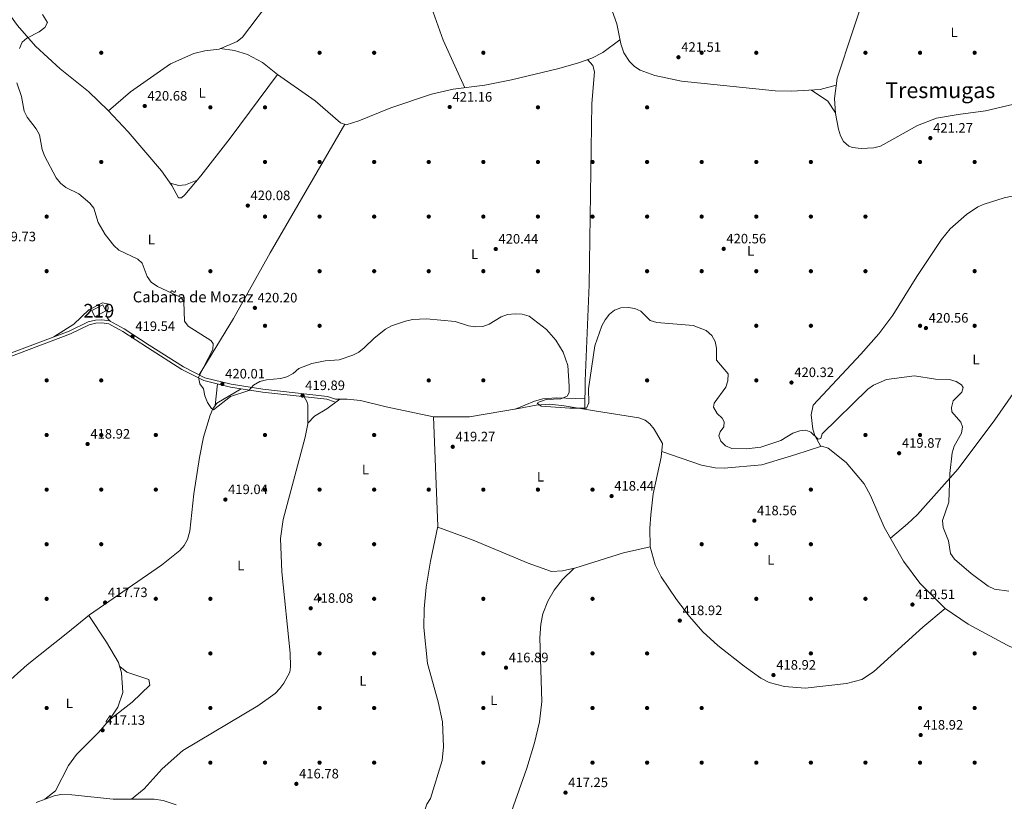
# Model space of a CAD drawing. Units: metres. Extents: x 614994 to 621942, y 4683112 to 4687854.
# Drawn here: x 619293 to 620014, y 4684142 to 4684715 of the extents above; entities that cross this region are included whole.
import ezdxf
from ezdxf.enums import TextEntityAlignment as Align

# ---------------------------------------------------------------- set-up
doc = ezdxf.new("R2010")
doc.units = ezdxf.units.M
doc.header["$MEASUREMENT"] = 0
doc.linetypes.add('DGN Style 3', pattern=[121.46246, 86.7589, -34.70356])
for name, color, linetype, lineweight in [('Nivel 15', 7, 'Continuous', 0), ('Nivel 17', 7, 'Continuous', 0), ('Nivel 21', 7, 'Continuous', 0), ('Nivel 36', 7, 'Continuous', 0), ('Nivel 37', 7, 'Continuous', 0), ('Nivel 41', 7, 'Continuous', 0), ('Nivel 44', 7, 'Continuous', 0), ('Nivel 45', 7, 'Continuous', 0), ('Nivel 48', 7, 'Continuous', 0), ('Nivel 5', 7, 'Continuous', 0), ('Nivel 52', 7, 'Continuous', 0), ('Nivel 7', 7, 'Continuous', 0)]:
    doc.layers.add(name, color=color, linetype=linetype, lineweight=lineweight)
doc.styles.add('Style-Arial', font='txt')
doc.styles.add('Style-Arial Narrow', font='txt')
doc.styles.add('Style-Times New Roman', font='txt')

# ---------------------------------------------------------------- blocks, each defined once
blk = doc.blocks.new('5PATER')
at = {"layer": 'Nivel 7', "linetype": 'Continuous', "lineweight": 0}
h = blk.add_hatch(color=51, dxfattribs=at)
edge = h.paths.add_edge_path()
edge.add_ellipse((0.001044012606143951, 0.00447358563542366), major_axis=(-1.095731442372465, -1.110710699892244), ratio=0.9994222409660318, start_angle=0, end_angle=360)
blk = doc.blocks.new('5PERFI')
at = {"layer": 'Nivel 17', "linetype": 'Continuous', "lineweight": 0}
h = blk.add_hatch(color=7, dxfattribs=at)
edge = h.paths.add_edge_path()
edge.add_arc((0.00393613800406456, -0.001203715801239014), 1.559999999766158, 315.0000000018422, 675.0000000018422)

msp = doc.modelspace()

# ---------------------------------------------------------------- linework, layer by layer
at = {"layer": 'Nivel 15', "color": 51, "linetype": 'Continuous', "lineweight": 13}
msp.add_polyline3d([(619345.7699999996, 4684501.870000001, 422.47), (619353.7600000016, 4684506.140000001, 422.47), (619356.0100000016, 4684501.77, 422.32), (619347.8399999999, 4684497.309999999, 422.32), (619345.7699999996, 4684501.870000001, 422.47)], dxfattribs=at)
at = {"layer": 'Nivel 21', "color": 7, "linetype": 'Continuous', "lineweight": 0}
msp.add_polyline3d([(619284.879999999, 4684470.080000002, 419.79), (619329.1499999985, 4684486.789999999, 419.05), (619342.9800000004, 4684493.559999999, 419.64), (619348.3200000003, 4684494.91, 419.79), (619353.1400000006, 4684495.129999999, 419.79), (619358.7600000016, 4684494.27, 419.94), (619369.4499999993, 4684488.43, 419.2), (619387.6600000001, 4684476.600000001, 419.79), (619412.7600000016, 4684460.620000001, 419.35), (619428.5700000003, 4684452.59, 419.5), (619447.7600000016, 4684447.879999999, 419.64), (619470.9899999984, 4684444.280000001, 420.09), (619518.3099999987, 4684438.98, 419.94), (619524.1600000001, 4684437.02, 419.64)], dxfattribs=at)
at = {"layer": 'Nivel 21', "color": 7, "linetype": 'DGN Style 3', "lineweight": 0}
msp.add_polyline3d([(619285.6400000006, 4684468.050000001, 419.79), (619330.0100000016, 4684484.800000001, 419.05), (619343.7300000004, 4684491.510000002, 419.64), (619348.6400000006, 4684492.760000002, 419.79), (619353.0300000012, 4684492.960000001, 419.79), (619358.0599999987, 4684492.18, 419.94), (619368.3399999999, 4684486.57, 419.2), (619386.4899999984, 4684474.780000001, 419.79), (619411.6799999997, 4684458.739999998, 419.35), (619427.8099999987, 4684450.550000001, 419.5), (619447.3299999982, 4684445.75, 419.64), (619470.7100000009, 4684442.129999999, 420.09), (619517.8399999999, 4684436.859999999, 419.94), (619523.4699999988, 4684434.960000001, 419.64)], dxfattribs=at)
at = {"layer": 'Nivel 36', "color": 92, "linetype": 'Continuous', "lineweight": 0, "extrusion": (0.1094531478847528, 0.11864085781166, 0.9868861916532383), "elevation": 624055.7800091631, "flags": 128}
msp.add_lwpolyline([(2720947.720135421, -3812782.714487847), (2720933.492028385, -3812784.944727786), (2720923.503941786, -3812782.342781194)], dxfattribs=at)
at = {"layer": 'Nivel 36', "color": 92, "linetype": 'Continuous', "lineweight": 0, "extrusion": (0.002821595332758883, 0.02969303007896597, 0.9995550823063768), "elevation": 141262.6449637203, "flags": 128}
msp.add_lwpolyline([(-173513.9447451755, -4719909.585984427), (-173513.9447451755, -4719925.343630191)], dxfattribs=at)
at = {"layer": 'Nivel 36', "color": 92, "linetype": 'Continuous', "lineweight": 0}
for points in [[(619537.870000001, 4684872, 422.3), (619548.4400000013, 4684842.739999998, 421.98), (619589.7300000004, 4684737.780000001, 421.12), (619603.0500000007, 4684700.059999999, 420.95), (619618.9899999984, 4684665.149999999, 421.56)], [(619693.0399999991, 4684781.399999999, 421.77), (619697.4899999984, 4684773.41, 421.77), (619710.879999999, 4684754.620000001, 422.02), (619723.2600000016, 4684731.969999999, 421.81), (619730.4200000018, 4684712.010000002, 422.07), (619733.25, 4684697.289999999, 421.78), (619735.5199999996, 4684690.580000002, 421.77), (619739.6700000018, 4684684.34, 421.77), (619743.4299999997, 4684680.719999999, 421.77), (619747.5599999987, 4684677.899999999, 421.77), (619758.1400000006, 4684674.059999999, 421.76), (619777.6900000013, 4684670, 421.63), (619846.3999999985, 4684662.93, 421.69), (619858.620000001, 4684662.559999999, 421.77), (619879.4299999997, 4684663.780000001, 421.76), (619891.2199999988, 4684667.100000001, 421.86)], [(620024.4600000009, 4684653.690000001, 421.74), (620000.4299999997, 4684648.09, 420.82), (619980.6000000015, 4684645.5, 422.04), (619964.6499999985, 4684642.84, 421.81), (619950.7300000004, 4684637.359999999, 421.6), (619923.5500000007, 4684622.32, 421.74), (619918.6600000001, 4684621.16, 421.76), (619909.3399999999, 4684620.5, 421.2), (619903.120000001, 4684621.210000001, 421.53), (619900.4699999988, 4684622.390000001, 421.74), (619896.5399999991, 4684625.719999999, 421.94), (619894.1799999997, 4684629.920000002, 422.04), (619892.6900000013, 4684634.73, 421.92), (619890.7100000009, 4684646.309999999, 421.81), (619889.9600000009, 4684657.260000002, 422.04), (619891.8599999994, 4684672.149999999, 421.76), (619914.7800000012, 4684741.75, 422.33)], [(619277.5300000012, 4684729.359999999, 420.32), (619291.2600000016, 4684710.600000001, 420.31), (619304.5300000012, 4684695.640000001, 420.15), (619322.5399999991, 4684678.84, 420.06), (619343.2699999996, 4684662.379999999, 420.76), (619357.6400000006, 4684648.48, 420.46), (619372.2899999991, 4684632.830000002, 420.53), (619396.7699999996, 4684604.120000001, 420.74), (619404.4200000018, 4684593.5, 420.76), (619409.3200000003, 4684584.440000001, 420.76), (619411.370000001, 4684584.34, 420.46), (619413.870000001, 4684586.690000001, 420.61), (619425.5199999996, 4684600.620000001, 420.46), (619447.0199999996, 4684628.23, 420.6), (619481.6900000013, 4684674.800000001, 421.36)], [(619478.2699999996, 4684731.66, 421.53), (619456.0899999999, 4684702.039999999, 421.17), (619452.120000001, 4684699.07, 421.17), (619438.8900000006, 4684693.370000001, 421.02), (619428.5, 4684692.100000001, 421.27), (619420.5199999996, 4684690.109999999, 421.27), (619403.4400000013, 4684682.710000001, 421.18), (619373.9499999993, 4684662.149999999, 420.75), (619357.9600000009, 4684648.149999999, 420.46)], [(619481.6900000013, 4684674.800000001, 421.36), (619509.3599999994, 4684655.399999999, 421.06), (619527.8900000006, 4684639.280000001, 420.98), (619532.1099999994, 4684638.010000002, 421.06), (619541.4100000001, 4684640.93, 421.03), (619564.8200000003, 4684650.460000001, 420.91), (619594.5599999987, 4684660.48, 421.09), (619610.379999999, 4684664.07, 421.21), (619633.6900000013, 4684666.989999998, 421.21), (619653.3200000003, 4684670.780000001, 420.82), (619687.8299999982, 4684679.300000001, 421.65), (619702.25, 4684683.41, 421.5), (619711.9600000009, 4684686.82, 421.69), (619720.0500000007, 4684690.989999998, 422.1), (619732.6700000018, 4684700.309999999, 421.84)], [(619439.7300000004, 4684693.73, 421.03), (619450.2199999988, 4684692.34, 421.03), (619459.7600000016, 4684689.420000002, 421.03), (619470.7600000016, 4684683.580000002, 420.78), (619481.6900000013, 4684674.800000001, 421.36)], [(619708.8200000003, 4684685.719999999, 421.62), (619712.7399999984, 4684681.43, 421.77), (619713.9100000001, 4684676.649999999, 421.71), (619712.1799999997, 4684653.52, 421.33), (619710.2300000004, 4684520.649999999, 420.62), (619707.1900000013, 4684450.359999999, 420.58), (619706.9600000009, 4684429.640000001, 419.42)], [(619424.2800000012, 4684454.77, 419.45), (619449.4499999993, 4684496.170000002, 420.25), (619476.370000001, 4684544.140000001, 420.48), (619531.1600000001, 4684638.300000001, 421.04)], [(619403.1799999997, 4684595.239999998, 420.76), (619409.3999999985, 4684593.469999999, 420.91), (619414.370000001, 4684594, 420.76), (619422.8200000003, 4684597.399999999, 420.5)], [(619879.9800000004, 4684402.309999999, 420.29), (619875.5199999996, 4684410.289999999, 420), (619873.9600000009, 4684415.010000002, 420.09), (619872.7899999991, 4684425.600000001, 420.03), (619874.25, 4684432.5, 420.26), (619909.2899999991, 4684469.879999999, 421.19), (619922.4800000004, 4684484.93, 421.26), (619932.5500000007, 4684498.469999999, 421.19), (619950.25, 4684526.809999999, 420.59), (619968.3599999994, 4684554.050000001, 421.19), (619974.6700000018, 4684561.760000002, 421.22), (619986.5100000016, 4684572.359999999, 421.19), (619994.9299999997, 4684577.84, 420.97), (619999.4899999984, 4684579.879999999, 420.89), (620014.2600000016, 4684584.5, 421.39), (620045.8599999994, 4684591.170000002, 420.94)], [(619930.8200000003, 4684335.260000002, 419.72), (619943.4200000018, 4684345.59, 419.93), (619950.5799999982, 4684352.559999999, 419.98), (619980.4600000009, 4684385.91, 420.13), (620007.4100000001, 4684421.739999998, 420.65), (620039.75, 4684468.43, 420.76), (620047.0300000012, 4684477.75, 420.8), (620062.2300000004, 4684493.09, 421), (620084.0899999999, 4684509.199999999, 421.33), (620092.6900000013, 4684514.289999999, 421.26), (620101.6999999993, 4684518.27, 421.21), (620120.9499999993, 4684523.859999999, 421.21), (620181.629999999, 4684535.010000002, 420.95), (620221.75, 4684542.129999999, 422.1), (620236.379999999, 4684545.780000001, 422.16), (620250.0100000016, 4684546.670000002, 422.38)], [(620250.0100000016, 4684546.670000002, 422.38), (620250.6400000006, 4684521.600000001, 422.66), (620252.2100000009, 4684473.460000001, 420.89), (620251.7199999988, 4684468.510000002, 421), (620248.8099999987, 4684458.050000001, 421.78), (620242.379999999, 4684444.48, 421.5), (620229.9899999984, 4684426.32, 421.5), (620202.4200000018, 4684389.710000001, 420.89), (620182.7699999996, 4684363.510000002, 421.48), (620175.9699999988, 4684356.18, 421.37), (620164.0799999982, 4684346.870000001, 421.05), (620144.0399999991, 4684333.609999999, 420.64), (620126.1799999997, 4684322.989999998, 420.89), (620099.9600000009, 4684310.260000002, 421.19), (620067.25, 4684289.07, 420.1), (620059.1400000006, 4684283.109999999, 419.7), (620049.0899999999, 4684271.98, 419.66), (620040.25, 4684264.170000002, 420.12), (620032.0599999987, 4684258.66, 420.3), (620023.5, 4684254.559999999, 420.52), (620020.9899999984, 4684254.59, 420.59), (620016.5100000016, 4684256.719999999, 420.02), (619987.8299999982, 4684272.100000001, 419.37), (619970.9299999997, 4684283.580000002, 420)], [(619317.9400000013, 4684482.559999999, 419.24), (619332.3999999985, 4684491.960000001, 419.53), (619343.4699999988, 4684502.32, 419.98), (619353.4600000009, 4684507.609999999, 419.83), (619357.2199999988, 4684506.850000001, 419.83), (619357.5500000007, 4684503.52, 419.98), (619356.3000000007, 4684498.25, 419.98), (619357.9200000018, 4684495.350000001, 419.98), (619359.4600000009, 4684493.890000001, 419.89)], [(619455.1099999994, 4684444.550000001, 419.79), (619437.3500000015, 4684434.07, 420.09), (619434.379999999, 4684429.98, 419.97), (619432.5, 4684425.309999999, 419.82), (619427.5100000016, 4684409.039999999, 420.07), (619424.5799999982, 4684394.34, 419.88), (619420.5399999991, 4684367.629999999, 419.37), (619417.5899999999, 4684340.330000002, 418.9), (619415.8200000003, 4684334.289999999, 419.49), (619413.3099999987, 4684329.890000001, 419.34), (619410.129999999, 4684326.039999999, 419.14), (619396.8099999987, 4684315.460000001, 418.32), (619344.0799999982, 4684279.050000001, 417.27), (619328.120000001, 4684265.940000001, 417.71), (619298.3099999987, 4684242.260000002, 416.97), (619274.3399999999, 4684221.080000002, 417.56), (619247.9200000018, 4684200.530000001, 417.26), (619222.2899999991, 4684178.899999999, 416.97), (619206.1600000001, 4684167.059999999, 416.48), (619194.879999999, 4684157.199999999, 416.87)], [(619374.8299999982, 4684143.93, 416.57), (619383.9600000009, 4684151.420000002, 417.01), (619397.3500000015, 4684166.280000001, 416.86), (619412.379999999, 4684179.690000001, 417.11), (619467.4400000013, 4684212.32, 417.37), (619479.9600000009, 4684221.449999999, 417.61), (619483.5399999991, 4684224.920000002, 417.66), (619486.5, 4684228.93, 417.71), (619490.6999999993, 4684237.100000001, 417.92), (619491.3599999994, 4684240.940000001, 418.05), (619490.9400000013, 4684250.93, 418.18), (619484.8599999994, 4684310.420000002, 418.8), (619484, 4684334.91, 419.15), (619486.0100000016, 4684348.899999999, 419.46), (619501.9699999988, 4684409.07, 419.84), (619503.9400000013, 4684418.870000001, 419.97), (619503.879999999, 4684432.780000001, 419.99), (619503.1999999993, 4684435.359999999, 419.99), (619501.2699999996, 4684438.710000001, 419.99)], [(619503.9400000013, 4684419.300000001, 419.97), (619508.8999999985, 4684424.550000001, 419.67), (619517.9600000009, 4684429.98, 419.52), (619527.3299999982, 4684437.02, 419.53)], [(619524.1600000001, 4684437.02, 419.64), (619532.7199999988, 4684437.030000001, 419.35), (619542.6099999994, 4684435.920000002, 419.1), (619561.2600000016, 4684431.260000002, 419.05), (619596.1600000001, 4684424, 420)], [(619596.1600000001, 4684424, 420), (619622.5300000012, 4684424.030000001, 419.44), (619658.3999999985, 4684430.170000002, 420.3), (619671.3099999987, 4684432.620000001, 419.4), (619681.2899999991, 4684433.219999999, 419.68), (619691.8000000007, 4684432.059999999, 420), (619715.4200000018, 4684428.289999999, 419.1), (619746.5300000012, 4684423.370000001, 420), (619751.1600000001, 4684421.600000001, 419.83), (619754.5399999991, 4684418.899999999, 419.7), (619757.7899999991, 4684415.039999999, 419.82), (619763.7600000016, 4684404.43, 419.7), (619762.9100000001, 4684394.489999998, 419.95), (619757.0399999991, 4684367.580000002, 420), (619755.3299999982, 4684352.32, 420), (619754.620000001, 4684342.370000001, 419.25), (619754.8299999982, 4684328.920000002, 419.34), (619758.4600000009, 4684315.620000001, 419.4), (619762.9699999988, 4684306.899999999, 419.4), (619774, 4684290.18, 419.83), (619783.629999999, 4684277.73, 419.91), (619793.4699999988, 4684266.440000001, 419.19), (619804.5, 4684256.449999999, 419.2), (619823.7100000009, 4684241.300000001, 419.4), (619835.9600000009, 4684232.68, 419.4), (619841.9699999988, 4684229.489999998, 419.4), (619853.3200000003, 4684226.52, 419.4), (619868.2899999991, 4684225.32, 419.14), (619898.7600000016, 4684228.68, 419.23), (619910, 4684231.699999999, 419.52), (619918.4400000013, 4684237.16, 419.7), (619954.6700000018, 4684269.850000001, 419.63), (619970.9299999997, 4684283.580000002, 420)], [(619707.0399999991, 4684437.239999998, 419.85), (619686.1700000018, 4684437.98, 419.7), (619676.2199999988, 4684437.149999999, 419.4), (619670.0399999991, 4684435.609999999, 419.74), (619655.8399999999, 4684429.739999998, 420.23)], [(619591.1600000001, 4684140.219999999, 417.32), (619593.9299999997, 4684144.370000001, 417.02), (619602.3599999994, 4684172.350000001, 417.32), (619603.3099999987, 4684182.309999999, 417.32), (619602.5599999987, 4684200.640000001, 417.32), (619599.3900000006, 4684215.300000001, 417.61), (619591.6499999985, 4684243.43, 418.21), (619588.9100000001, 4684269.75, 418.21), (619589.1400000006, 4684283.309999999, 418.21), (619590.7600000016, 4684299.199999999, 418.29), (619593.8900000006, 4684318.219999999, 419.11), (619599.3399999999, 4684343.870000001, 419.12), (619596.1600000001, 4684424, 420)], [(619970.9299999997, 4684283.580000002, 420), (619952.3099999987, 4684302.149999999, 419.61), (619940.5599999987, 4684318.370000001, 419.16), (619926.1700000018, 4684343.32, 420), (619916.3399999999, 4684366.300000001, 420.28), (619911.5300000012, 4684374.949999999, 420.29), (619898.4899999984, 4684390.5, 420.29), (619885.3200000003, 4684401.030000001, 420.29), (619880.6700000018, 4684402.440000001, 420.29), (619879.5899999999, 4684402.239999998, 420.29), (619861.629999999, 4684396.399999999, 420.5), (619836.5700000003, 4684388.969999999, 419.7), (619809.1000000015, 4684386.32, 419.7), (619802.370000001, 4684386.57, 419.63), (619792.5199999996, 4684388.52, 419.4), (619763.2699999996, 4684398.699999999, 419.84)], [(619599.1700000018, 4684343.09, 419.12), (619625.0300000012, 4684333.73, 418.07), (619665.3299999982, 4684316.739999998, 417.54), (619682.5199999996, 4684310.84, 417.5), (619690.6700000018, 4684311.140000001, 417.93), (619700.379999999, 4684313.399999999, 418.22), (619735.370000001, 4684324.460000001, 419.04), (619754.8500000015, 4684328.82, 419.34)], [(619698.8399999999, 4684313.039999999, 418.17), (619690.6499999985, 4684304.850000001, 418.17), (619684.4200000018, 4684297.120000001, 418.17), (619679.8299999982, 4684289.100000001, 418.17), (619676.0599999987, 4684279.710000001, 418.17), (619674.6400000006, 4684272.120000001, 418.17), (619674.0399999991, 4684262.129999999, 418.17), (619675.3399999999, 4684215.59, 417.28), (619673.8200000003, 4684200.690000001, 417.54), (619670.129999999, 4684185.25, 417.23), (619664.5300000012, 4684166.73, 416.39), (619635.1700000018, 4684083.899999999, 416.39), (619632.879999999, 4684079.399999999, 416.56), (619629.5799999982, 4684075.830000002, 416.69), (619594.7600000016, 4684049.52, 416.39), (619590.6799999997, 4684047.280000001, 416.39), (619587.9800000004, 4684050.18, 416.39), (619582.2600000016, 4684076.300000001, 416.11), (619580.879999999, 4684099.300000001, 416.39), (619582.5700000003, 4684114.199999999, 416.37), (619591.2600000016, 4684140.370000001, 417.31)], [(619311.1400000006, 4684143.91, 416.88), (619319.0500000007, 4684150.030000001, 417.03), (619328.629999999, 4684168.52, 417.18), (619334.3999999985, 4684176.68, 417.18), (619350.6499999985, 4684192.879999999, 417.18), (619358.5100000016, 4684201.890000001, 417.34), (619364.6400000006, 4684211.440000001, 417.54), (619368.4800000004, 4684222.16, 417.82), (619367.4100000001, 4684236.469999999, 418.08), (619365.3099999987, 4684244.02, 418.01), (619356.4499999993, 4684258.879999999, 417.99), (619343.4600000009, 4684278.539999999, 417.28)], [(619366.129999999, 4684241.080000002, 418.04), (619371.3299999982, 4684237.039999999, 417.74), (619387.3900000006, 4684231.620000001, 417.59), (619388.1400000006, 4684227.559999999, 417.44), (619375.3099999987, 4684214.890000001, 417), (619358.6099999994, 4684202.039999999, 417.34)], [(619304.7899999991, 4684141.59, 417.02), (619318.1099999994, 4684146.449999999, 416.73), (619323.0399999991, 4684147.359999999, 416.48), (619331.1099999994, 4684147.039999999, 416.13), (619361.2899999991, 4684143.870000001, 416.42), (619391.4699999988, 4684144, 416.75), (619397.8999999985, 4684142.989999998, 416.73), (619407.4200000018, 4684139.780000001, 416.55)]]:
    msp.add_polyline3d(points, dxfattribs=at)
at = {"layer": 'Nivel 5', "color": 30, "linetype": 'Continuous', "lineweight": 0, "elevation": 420, "flags": 128}
for points in [[(619309.4699999988, 4684718.789999999), (619313.1499999985, 4684712.809999999), (619311.1799999997, 4684709.190000001), (619307.1099999994, 4684706.140000001), (619297.9899999984, 4684701.52), (619294.6700000018, 4684698.449999999), (619292.6099999994, 4684693.899999999)], [(619290.8299999982, 4684668.580000002), (619294.1400000006, 4684658.600000001), (619296.1000000015, 4684647.940000001), (619298.25, 4684643.43)], [(619298.25, 4684643.43), (619305, 4684635.02), (619307.25, 4684630.539999999), (619309.379999999, 4684619.859999999), (619311.1099999994, 4684615.170000002), (619319.5300000012, 4684599.219999999), (619322.6499999985, 4684595.27), (619326.5500000007, 4684592.030000001), (619336.2100000009, 4684587.469999999), (619344.2600000016, 4684580.52), (619347.1799999997, 4684576.809999999), (619350.2699999996, 4684566.420000002), (619355.4499999993, 4684557.550000001), (619361.8900000006, 4684549.440000001), (619365.5799999982, 4684546.059999999), (619379.4100000001, 4684539.559999999), (619382.6600000001, 4684536.530000001), (619386.2199999988, 4684526.719999999), (619389.2600000016, 4684522.75), (619393.8599999994, 4684519.59), (619411.0399999991, 4684511.48), (619413.1400000006, 4684508.16), (619413.6000000015, 4684494.16), (619416.3299999982, 4684490.379999999), (619432.9600000009, 4684480.039999999), (619434.5799999982, 4684477.73), (619434.4100000001, 4684473.460000001), (619423.879999999, 4684452.98), (619424.9400000013, 4684448.280000001), (619427.4299999997, 4684444.609999999), (619428.4499999993, 4684439.469999999), (619430.4400000013, 4684434.559999999), (619433.3900000006, 4684430.18), (619434.8999999985, 4684429.09), (619447.2600000016, 4684438.920000002), (619460.6600000001, 4684443.25), (619464.1400000006, 4684447.190000001), (619468.7699999996, 4684449.84), (619473.6499999985, 4684451.219999999), (619483.8200000003, 4684452.109999999), (619488.6700000018, 4684453.300000001), (619493.1900000013, 4684455.82), (619497.4299999997, 4684459.34), (619506.879999999, 4684463.100000001), (619516.7300000004, 4684465.120000001), (619526.9800000004, 4684465.890000001), (619536.8399999999, 4684469.129999999), (619541.2800000012, 4684471.48), (619545.1999999993, 4684474.580000002), (619552.5599999987, 4684481.68), (619560.9600000009, 4684488.300000001), (619565.3900000006, 4684490.609999999), (619575.5399999991, 4684494.109999999), (619580.6099999994, 4684495.219999999), (619590.879999999, 4684495.850000001), (619611.879999999, 4684493.879999999), (619621.7300000004, 4684490.690000001), (619627.1099999994, 4684490), (619632.1099999994, 4684490.219999999), (619636.7800000012, 4684492.02), (619645.6700000018, 4684497.260000002), (619650.370000001, 4684498.98), (619655.8500000015, 4684499.52), (619661, 4684499.18), (619666.0300000012, 4684497.82), (619678.8900000006, 4684487.989999998), (619685.6600000001, 4684480.27), (619691.0599999987, 4684471.489999998), (619694.5500000007, 4684461.710000001), (619695.5399999991, 4684446.52), (619695.3900000006, 4684441.940000001), (619694.1000000015, 4684439.260000002), (619689.379999999, 4684437.210000001), (619678.5100000016, 4684436.649999999), (619673.75, 4684435.100000001), (619672.0899999999, 4684433.93), (619674.9100000001, 4684431.870000001), (619695.8599999994, 4684430.34), (619708.1700000018, 4684430.260000002), (619709.9400000013, 4684434.18), (619709.6000000015, 4684444.550000001), (619714.3299999982, 4684475.960000001), (619719.4600000009, 4684490.670000002), (619721.8900000006, 4684495.199999999), (619724.9800000004, 4684499.129999999), (619728.5599999987, 4684502.219999999), (619733.370000001, 4684503.77), (619738.6000000015, 4684504.07), (619743.629999999, 4684503.32), (619747.9899999984, 4684501.390000001), (619754.9299999997, 4684494.5), (619759.7100000009, 4684493.02), (619786.370000001, 4684491.010000002), (619795.879999999, 4684487.219999999), (619799.9600000009, 4684483.600000001), (619802.3399999999, 4684479.219999999), (619803.4800000004, 4684474.27), (619803.4699999988, 4684465.43), (619812.0399999991, 4684455.440000001), (619811.8200000003, 4684450.440000001), (619810.1400000006, 4684445.670000002)], [(619810.1400000006, 4684445.670000002), (619801.6400000006, 4684434.07), (619801.2399999984, 4684431), (619803.879999999, 4684426.43), (619807.5100000016, 4684422.940000001), (619809.0899999999, 4684420.449999999), (619808.7699999996, 4684416.710000001), (619806.0199999996, 4684412.93), (619805.2300000004, 4684410.030000001), (619806.629999999, 4684406.129999999), (619810.0500000007, 4684402.780000001), (619814.6700000018, 4684400.879999999), (619825.3999999985, 4684400.690000001), (619835.8000000007, 4684401.77), (619850.4400000013, 4684406.77), (619859.4600000009, 4684412.120000001), (619864.5700000003, 4684413.879999999), (619868.7600000016, 4684414.25), (619872.4800000004, 4684412.830000002), (619877.9499999993, 4684407.780000001), (619879.9400000013, 4684408.23), (619880.879999999, 4684411.629999999), (619914.4100000001, 4684444.18), (619918.4200000018, 4684447.170000002), (619927.8999999985, 4684451.390000001), (619948.5399999991, 4684454.09), (619963.9899999984, 4684451.710000001), (619974.1999999993, 4684451.34), (619979.0799999982, 4684449.920000002), (619982.9699999988, 4684447.469999999), (619984.2699999996, 4684445.580000002), (619983.1499999985, 4684442.050000001), (619976.9200000018, 4684435.670000002), (619975.6099999994, 4684430.98), (619975.9400000013, 4684427.699999999), (619982.379999999, 4684420.129999999), (619983.629999999, 4684416.77), (619982.9299999997, 4684412.050000001), (619977.6000000015, 4684402.66), (619976.1799999997, 4684397.559999999), (619974.2699999996, 4684382.440000001), (619973.6900000013, 4684361.629999999), (619969.0399999991, 4684348.010000002), (619969.4699999988, 4684343.030000001), (619973.3399999999, 4684333.140000001), (619974.7800000012, 4684323.800000001), (619977.7199999988, 4684319.75), (619990.0500000007, 4684309.199999999), (620002.5799999982, 4684300.059999999), (620007.0599999987, 4684297.850000001), (620017.7399999984, 4684296.280000001)]]:
    msp.add_lwpolyline(points, dxfattribs=at)
at = {"layer": 'Nivel 52', "color": 1, "linetype": 'Continuous', "lineweight": 13}
msp.add_3dface([(619345.7699999996, 4684501.870000001, 422.47), (619347.8399999999, 4684497.309999999, 422.32), (619356.0100000016, 4684501.77, 422.32), (619353.7600000016, 4684506.140000001, 422.47)], dxfattribs=at)

# ---------------------------------------------------------------- block references
at = {"layer": 'Nivel 17', "color": 7, "linetype": 'Continuous', "lineweight": 0}
for p in [(619352.5700000003, 4684690.719999999, 420.24), (619512.5700000003, 4684690.719999999, 420.24), (619552.5700000003, 4684690.719999999, 420.48), (619632.5700000003, 4684690.719999999, 420.48), (619792.5599999987, 4684690.719999999, 421.43), (619832.5599999987, 4684690.719999999, 421.9), (619912.5599999987, 4684690.719999999, 421.66), (619952.5599999987, 4684690.719999999, 421.9), (619992.5599999987, 4684690.719999999, 421.19), (619432.5700000003, 4684650.719999999, 421.19), (619472.5700000003, 4684650.719999999, 420.48), (619672.5700000003, 4684650.719999999, 421.19), (619752.5599999987, 4684650.719999999, 420.95), (619352.5700000003, 4684610.719999999, 420), (619472.5700000003, 4684610.719999999, 420.48), (619512.5700000003, 4684610.719999999, 420.71), (619552.5700000003, 4684610.719999999, 420.71), (619592.5700000003, 4684610.719999999, 420.71), (619632.5700000003, 4684610.719999999, 420.48), (619672.5700000003, 4684610.719999999, 420.71), (619712.5599999987, 4684610.719999999, 420.71), (619752.5599999987, 4684610.719999999, 420.71), (619792.5599999987, 4684610.719999999, 420.71), (619832.5599999987, 4684610.719999999, 420.95), (619872.5599999987, 4684610.719999999, 420.95), (619952.5599999987, 4684610.719999999, 420.48), (619992.5599999987, 4684610.719999999, 420), (619312.5700000003, 4684570.719999999, 419.76), (619472.5700000003, 4684570.719999999, 420.24), (619512.5700000003, 4684570.719999999, 420.48), (619552.5700000003, 4684570.719999999, 420.48), (619592.5700000003, 4684570.719999999, 420.48), (619632.5700000003, 4684570.719999999, 420.48), (619672.5599999987, 4684570.719999999, 420.24), (619712.5599999987, 4684570.719999999, 420.95), (619752.5599999987, 4684570.719999999, 420.71), (619792.5599999987, 4684570.719999999, 420.48), (619832.5599999987, 4684570.719999999, 420.24), (619872.5599999987, 4684570.719999999, 420.48), (619912.5599999987, 4684570.719999999, 420.24), (619312.5700000003, 4684530.719999999, 419.76), (619432.5700000003, 4684530.719999999, 420), (619512.5700000003, 4684530.719999999, 420.24), (619552.5700000003, 4684530.719999999, 420), (619592.5700000003, 4684530.719999999, 420.24), (619632.5599999987, 4684530.719999999, 420.71), (619672.5599999987, 4684530.719999999, 420.48), (619752.5599999987, 4684530.719999999, 420.71), (619792.5599999987, 4684530.719999999, 419.52), (619832.5599999987, 4684530.719999999, 419.76), (619872.5599999987, 4684530.719999999, 420), (619912.5599999987, 4684530.719999999, 420), (619992.5599999987, 4684530.719999999, 420.24), (619472.5700000003, 4684490.719999999, 420.24), (619512.5700000003, 4684490.719999999, 420.24), (619832.5599999987, 4684490.719999999, 421.19), (619872.5599999987, 4684490.719999999, 420.71), (619952.5599999987, 4684490.719999999, 420.71), (619992.5599999987, 4684490.719999999, 420.71), (619312.5700000003, 4684450.719999999, 419.76), (619352.5700000003, 4684450.719999999, 419.05), (619592.5599999987, 4684450.719999999, 419.52), (619632.5599999987, 4684450.719999999, 419.29), (619752.5599999987, 4684450.719999999, 419.05), (619832.5599999987, 4684450.719999999, 420.24), (619312.5700000003, 4684410.719999999, 419.76), (619352.5700000003, 4684410.719999999, 419.29), (619392.5700000003, 4684410.719999999, 419.04), (619472.5700000003, 4684410.719999999, 419.05), (619552.5599999987, 4684410.719999999, 419.05), (619912.5599999987, 4684410.719999999, 420), (619952.5599999987, 4684410.719999999, 420), (619312.5700000003, 4684370.719999999, 419.29), (619352.5700000003, 4684370.719999999, 419.29), (619392.5700000003, 4684370.719999999, 419.04), (619472.5599999987, 4684370.719999999, 418.33), (619512.5599999987, 4684370.719999999, 419.29), (619552.5599999987, 4684370.719999999, 419.29), (619592.5599999987, 4684370.719999999, 418.57), (619632.5599999987, 4684370.719999999, 418.33), (619672.5599999987, 4684370.719999999, 418.33), (619712.5599999987, 4684370.719999999, 418.1), (619872.5599999987, 4684370.719999999, 418.81), (619312.5700000003, 4684330.719999999, 418.33), (619352.5700000003, 4684330.719999999, 418.57), (619512.5599999987, 4684330.719999999, 418.57), (619552.5599999987, 4684330.719999999, 419.05), (619792.5599999987, 4684330.719999999, 418.1), (619832.5599999987, 4684330.719999999, 419.05), (619872.5599999987, 4684330.719999999, 418.81), (619312.5700000003, 4684290.719999999, 417.38), (619392.5599999987, 4684290.719999999, 416.9), (619432.5599999987, 4684290.719999999, 417.86), (619512.5599999987, 4684290.719999999, 417.86), (619552.5599999987, 4684290.719999999, 417.62), (619632.5599999987, 4684290.719999999, 417.38), (619712.5599999987, 4684290.719999999, 418.57), (619832.5599999987, 4684290.719999999, 419.05), (619872.5599999987, 4684290.719999999, 419.76), (619912.5599999987, 4684290.719999999, 419.29), (619432.5599999987, 4684250.719999999, 416.43), (619512.5599999987, 4684250.719999999, 417.14), (619552.5599999987, 4684250.719999999, 417.86), (619632.5599999987, 4684250.719999999, 417.14), (619712.5599999987, 4684250.719999999, 418.57), (619752.5599999987, 4684250.719999999, 418.57), (619872.5599999987, 4684250.719999999, 419.05), (619992.5599999987, 4684250.719999999, 419.76), (619312.5700000003, 4684210.73, 416.42), (619432.5599999987, 4684210.719999999, 416.66), (619512.5599999987, 4684210.719999999, 416.43), (619552.5599999987, 4684210.719999999, 417.14), (619632.5599999987, 4684210.719999999, 416.66), (619712.5599999987, 4684210.719999999, 418.1), (619752.5599999987, 4684210.719999999, 418.33), (619792.5599999987, 4684210.719999999, 417.86), (619952.5599999987, 4684210.719999999, 419.29), (619992.5599999987, 4684210.719999999, 419.52), (619432.5599999987, 4684170.719999999, 415.71), (619472.5599999987, 4684170.719999999, 416.19), (619512.5599999987, 4684170.719999999, 416.19), (619552.5599999987, 4684170.719999999, 416.19), (619632.5599999987, 4684170.719999999, 416.19), (619712.5599999987, 4684170.719999999, 417.62), (619752.5599999987, 4684170.719999999, 418.1), (619792.5599999987, 4684170.719999999, 418.1), (619832.5599999987, 4684170.719999999, 418.33), (619872.5599999987, 4684170.719999999, 419.29), (619912.5599999987, 4684170.719999999, 418.33), (619952.5599999987, 4684170.719999999, 419.05), (619992.5599999987, 4684170.719999999, 419.05)]:
    msp.add_blockref('5PERFI', p, dxfattribs=at)
at = {"layer": 'Nivel 7', "color": 51, "linetype": 'Continuous', "lineweight": 0}
for p in [(619775.5199999996, 4684687.440000001, 421.51), (619384.4699999988, 4684651.699999999, 420.68), (619607.9299999997, 4684650.960000001, 421.16), (619960.1000000015, 4684628.219999999, 421.28), (619459.9699999988, 4684578.760000002, 420.08), (619641.6700000018, 4684546.960000001, 420.44), (619808.6700000018, 4684547.080000002, 420.56), (619465.1499999985, 4684503.830000002, 420.2), (619956.879999999, 4684489.050000001, 420.56), (619375.6000000015, 4684482.949999999, 419.54), (619441.3299999982, 4684448.120000001, 420.01), (619858.3599999994, 4684449.16, 420.32), (619500.0599999987, 4684439.620000001, 419.89), (619342.5700000003, 4684404.100000001, 418.92), (619610.1400000006, 4684402.080000002, 419.28), (619937.2300000004, 4684397.399999999, 419.87), (619726.5399999991, 4684365.98, 418.44), (619443.5500000007, 4684363.420000002, 419.04), (619831.1099999994, 4684347.940000001, 418.56), (619355.4200000018, 4684287.98, 417.73), (619947.0199999996, 4684286.510000002, 419.51), (619506.1000000015, 4684283.789999999, 418.08), (619776.5199999996, 4684274.760000002, 418.92), (619649.1799999997, 4684240.260000002, 416.9), (619845.1600000001, 4684234.859999999, 418.92), (619353.5599999987, 4684194.420000002, 417.13), (619952.9899999984, 4684190.920000002, 418.92), (619495.5599999987, 4684155.16, 416.78), (619692.7800000012, 4684148.760000002, 417.25)]:
    msp.add_blockref('5PATER', p, dxfattribs=at)

# ---------------------------------------------------------------- texts
at = {"layer": 'Nivel 37', "color": 92, "linetype": 'Continuous', "lineweight": 0, "style": 'Style-Arial Narrow'}
for p in [(619977.5031471029, 4684705.719979998, 421.46), (619426.5331471041, 4684661.399979997, 421.2), (619389.3031471036, 4684553.879979998, 420.25), (619828.4631471038, 4684545.649979997, 420.04), (619626.1431471035, 4684543.179979999, 420.56), (619993.5731471032, 4684466.059979998, 420.36), (619546.2131471038, 4684385.499979999, 419.2), (619674.4631471038, 4684380.149979997, 418.59), (619454.8831471056, 4684315.11998, 418.6), (619843.1931471042, 4684319.319979999, 418.98), (619544.3031471036, 4684230.609979998, 417.35), (619329.2131471038, 4684214.159979999, 416.84), (619640.2131471038, 4684216.34998, 416.77)]:
    msp.add_text('L', height=6.99996, dxfattribs=at).set_placement(p, align=Align.MIDDLE_CENTER)
at = {"layer": 'Nivel 41', "color": 7, "linetype": 'Continuous', "lineweight": 0, "style": 'Style-Arial'}
for s, p in [('421.51', (619777.6000000015, 4684691.440000001, 421.51)), ('420.68', (619386.4600000009, 4684655.699999999, 420.68)), ('421.16', (619609.9100000001, 4684654.960000001, 421.16)), ('421.27', (619962.1499999985, 4684632.219999999, 421.28)), ('420.08', (619461.9499999993, 4684582.760000002, 420.08)), ('419.73', (619275.620000001, 4684552.59, 419.73)), ('420.44', (619643.6499999985, 4684550.960000001, 420.44)), ('420.56', (619810.6499999985, 4684551.080000002, 420.56)), ('420.20', (619467.1400000006, 4684507.830000002, 420.2)), ('420.56', (619958.8599999994, 4684493.050000001, 420.56)), ('419.54', (619377.5799999982, 4684486.949999999, 419.54)), ('420.01', (619443.4100000001, 4684452.120000001, 420.01)), ('420.32', (619860.4100000001, 4684453.16, 420.32)), ('419.89', (619502.0500000007, 4684443.620000001, 419.89)), ('418.92', (619344.620000001, 4684408.100000001, 418.92)), ('419.27', (619612.1999999993, 4684406.080000002, 419.28)), ('419.87', (619939.2800000012, 4684401.399999999, 419.87)), ('419.04', (619445.5300000012, 4684367.420000002, 419.04)), ('418.44', (619728.5300000012, 4684369.98, 418.44)), ('418.56', (619833.0899999999, 4684351.940000001, 418.56)), ('417.73', (619357.4100000001, 4684291.98, 417.73)), ('419.51', (619949.1000000015, 4684290.510000002, 419.51)), ('418.08', (619508.0799999982, 4684287.789999999, 418.08)), ('418.92', (619778.5700000003, 4684278.760000002, 418.92)), ('416.89', (619651.1700000018, 4684244.260000002, 416.9)), ('418.92', (619847.2199999988, 4684238.859999999, 418.92)), ('417.13', (619355.5500000007, 4684198.420000002, 417.13)), ('418.92', (619955.0399999991, 4684194.920000002, 418.92)), ('416.78', (619497.5399999991, 4684159.16, 416.78)), ('417.25', (619694.7600000016, 4684152.760000002, 417.25))]:
    msp.add_text(s, height=6.99996, dxfattribs=at).set_placement(p)
at = {"layer": 'Nivel 44', "color": 7, "linetype": 'Continuous', "lineweight": 0, "style": 'Style-Arial'}
msp.add_text('Cabaña de Mozaz', height=7.999980000000001, dxfattribs=at).set_placement((619375.6900000013, 4684507.890000001, 419.77))
at = {"layer": 'Nivel 45', "color": 7, "linetype": 'Continuous', "lineweight": 0, "style": 'Style-Times New Roman'}
msp.add_text('Tresmugas', height=11.49996, dxfattribs=at).set_placement((619967.3937036693, 4684663.27998, 421.96), align=Align.MIDDLE_CENTER)
at = {"layer": 'Nivel 48', "color": 1, "linetype": 'Continuous', "lineweight": 0, "style": 'Style-Arial Narrow'}
msp.add_text('219', height=9.99996, dxfattribs=at).set_placement((619350.8346221037, 4684501.759980001, 419.95), align=Align.MIDDLE_CENTER)

doc.saveas('drawing.dxf')
